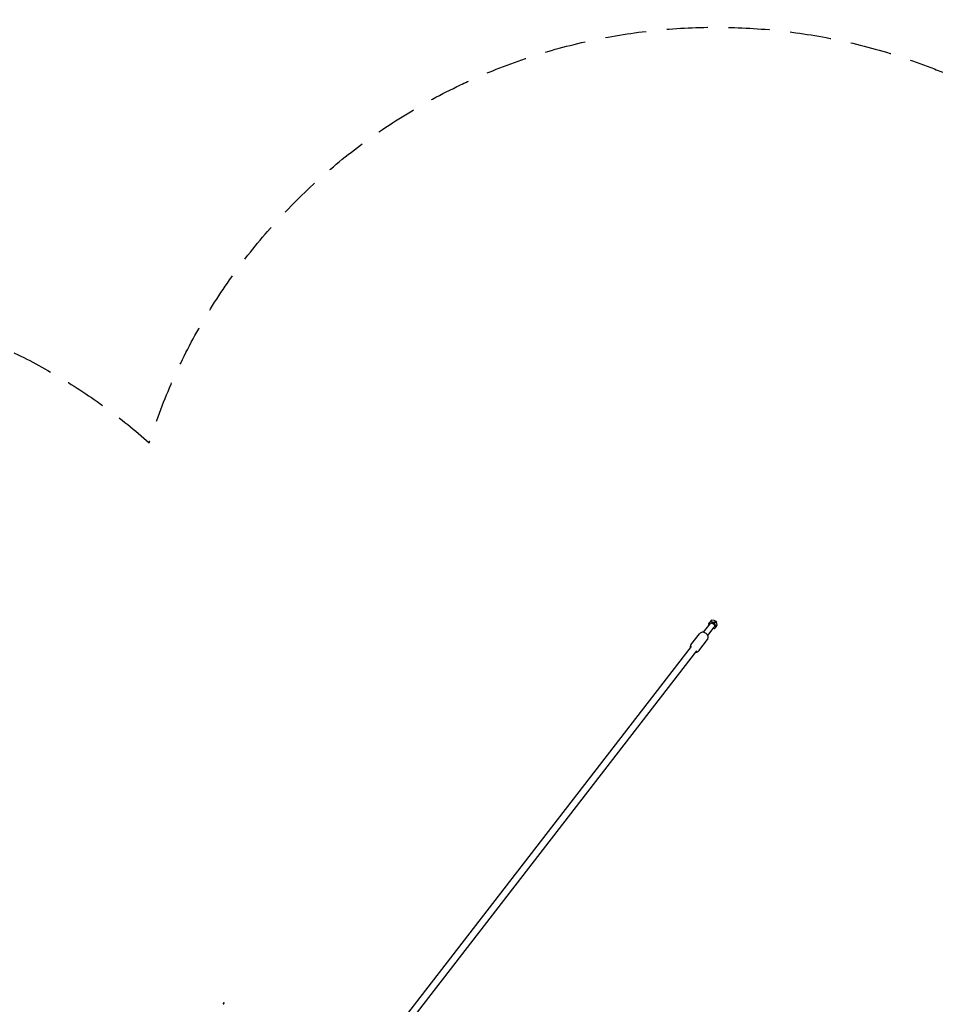
# Model space of a CAD drawing. Units: millimetres. Extents: x -10132 to 10924, y -6264 to 5679.
# Drawn here: x 817 to 3638, y 2645 to 5679 of the extents above; entities that cross this region are included whole.
import ezdxf

# ---------------------------------------------------------------- set-up
doc = ezdxf.new("R2010")
doc.units = ezdxf.units.MM
doc.header["$LTSCALE"] = 20
doc.linetypes.add('HIDDEN', pattern=[9.525, 6.35, -3.175])
doc.layers.add('2d', color=230, linetype='Continuous')
doc.layers.add('ASTM-SafetyZone', color=64, linetype='HIDDEN')

msp = doc.modelspace()

# ---------------------------------------------------------------- linework, layer by layer
at = {"layer": '2d'}
for p, q in [((2948.3, 3828), (2939.5, 3817.2)), ((2948.3, 3828), (2945.3, 3824.1)), ((2957, 3827.5), (2948.3, 3828)), ((2961.8, 3825.6), (2958, 3820.7)), ((2924.4, 3791), (2944.3, 3816.8)), ((2937, 3781.2), (2957, 3807)), ((2939.8, 3816.1), (2942.3, 3814.2)), ((2954.9, 3804.4), (2957.4, 3802.5)), ((2963.7, 3809.1), (2966.5, 3812.7)), ((2966.5, 3812.7), (2964.3, 3821.8)), ((2885.5, 3752.2), (2912.2, 3786.7)), ((2909.3, 3733.9), (2935.9, 3768.4)), ((213.7, 288.5), (2887.2, 3747)), ((230.2, 275.5), (2903.8, 3734.2)), ((2887.2, 3747), (2887.2, 3747)), ((2903.8, 3734.2), (2903.8, 3734.2))]:
    msp.add_line(p, q, dxfattribs=at)
for centre, major_axis, ratio, start_param, end_param in [((2950.6, 3811.9), (-9.42, 7.28), 0.782433, -0.032058, 0.359084), ((2950.6, 3811.9), (-9.42, 7.28), 0.782433, -1.079255, -0.032058), ((2950.6, 3811.9), (-9.42, 7.28), 0.782433, -2.126453, -1.602854), ((2950.6, 3811.9), (9.42, -7.28), 0.782433, -0.359084, -0.032058), ((2950.6, 3811.9), (9.42, -7.28), 0.782433, -0.032058, 1.01514), ((2895.5, 3740.6), (8.31, -6.42), 0.782445, 0.000009, 0.000122)]:
    msp.add_ellipse(centre, major_axis=major_axis, ratio=ratio, start_param=start_param, end_param=end_param, dxfattribs=at)
at = {"layer": '2d', "extrusion": (0, 0, -1)}
for major_axis, start_param, end_param in [((-6.33, 4.89), 0, 0.032058), ((-6.33, 4.89), 0.032058, 1.602854), ((9.42, -7.28), -2.062337, -1.538739), ((6.33, -4.89), -1.538739, 0)]:
    msp.add_ellipse((2950.6, 3811.9), major_axis=major_axis, ratio=0.782433, start_param=start_param, end_param=end_param, dxfattribs=at)
at = {"layer": '2d'}
for points, weights in [([(2945.3, 3824.1), (2943, 3821.3), (2941.4, 3819.4)], [1.70164486831, 1.83326755709, 1.83326755709]), ([(2951.2, 3821.9), (2948.3, 3822.6), (2945.3, 3824.1)], [2.11631345857, 2.11631345857, 1.96436898877]), ([(2957, 3827.5), (2959.3, 3826.8), (2961.8, 3825.6)], [2.23029132609, 2.20458336655, 2.0761344424]), ([(2961.8, 3825.6), (2963.2, 3823.7), (2964.3, 3821.8)], [2.1583230161, 2.27897934322, 2.31243457691]), ([(2941.4, 3819.4), (2940.4, 3818.2), (2939.5, 3817.2)], [1.75614922751, 1.75614922751, 1.70782395531]), ([(2958, 3820.7), (2954.1, 3821.1), (2951.2, 3821.9)], [1.96436898863, 2.11631345882, 2.11631345882]), ([(2960.4, 3814.3), (2959.1, 3817), (2958, 3820.7)], [2.16083810706, 2.16083810705, 2.00569691131]), ([(2958.2, 3802.5), (2959, 3803.4), (2959.8, 3804.4)], [1.67913860412, 1.71345595245, 1.71345595245]), ([(2959.8, 3804.4), (2961.5, 3806.3), (2963.7, 3809.1)], [1.76991097924, 1.76991097924, 1.64283708845]), ([(2963.7, 3809.1), (2961.8, 3811.6), (2960.4, 3814.3)], [2.00569691088, 2.16083810706, 2.16083810704])]:
    msp.add_rational_spline(points, weights, degree=2, dxfattribs=at)
for points in [[(2939.5, 3817.2), (2939.6, 3816.8), (2939.7, 3816.5), (2939.8, 3816.1)], [(2957.4, 3802.5), (2957.7, 3802.5), (2958, 3802.5), (2958.2, 3802.5)]]:
    msp.add_open_spline(points, degree=3, dxfattribs=at)
for points, knots in [([(2932.2, 3787.4), (2931.1, 3788.3), (2929.8, 3789.1), (2927.1, 3790.4), (2925.7, 3790.8), (2922.8, 3791.3), (2921.3, 3791.3), (2918.4, 3790.9), (2916.9, 3790.4), (2914.4, 3789), (2913.4, 3788.1), (2912.4, 3787), (2912.3, 3786.8), (2912.2, 3786.7)], [0.994914, 0.994914, 0.994914, 0.994914, 1.315485, 1.315485, 1.636056, 1.636056, 1.956627, 1.956627, 2.274542, 2.274542, 2.562202, 2.562202, 2.597768, 2.597768, 2.597768, 2.597768]), ([(2935.9, 3768.4), (2936.7, 3769.4), (2937.3, 3770.5), (2938.1, 3773), (2938.3, 3774.4), (2938.3, 3777.1), (2938, 3778.5), (2937.1, 3781.2), (2936.5, 3782.5), (2934.9, 3784.8), (2933.9, 3785.9), (2932.6, 3787.1), (2932.4, 3787.2), (2932.2, 3787.4)], [5.739361, 5.739361, 5.739361, 5.739361, 6.012713, 6.012713, 6.296526, 6.296526, 6.604273, 6.604273, 6.912021, 6.912021, 7.219769, 7.219769, 7.2781, 7.2781, 7.2781, 7.2781]), ([(2885.5, 3752.2), (2884.7, 3751.2), (2884.1, 3750), (2883.3, 3747.5), (2883.1, 3746.2), (2883.2, 3744), (2883.3, 3743.1), (2883.5, 3742.2)], [2.5977683, 2.5977683, 2.5977683, 2.5977683, 2.8711201, 2.8711201, 3.154933, 3.154933, 3.3507568, 3.3507568, 3.3507568, 3.3507568]), ([(2900.1, 3729.3), (2900.6, 3729.4), (2901.1, 3729.4), (2903.1, 3729.7), (2904.5, 3730.2), (2907, 3731.6), (2908.1, 3732.4), (2909, 3733.6), (2909.2, 3733.7), (2909.3, 3733.9)], [4.9862064, 4.9862064, 4.9862064, 4.9862064, 5.0982193, 5.0982193, 5.4161349, 5.4161349, 5.7037942, 5.7037942, 5.7393609, 5.7393609, 5.7393609, 5.7393609]), ([(1446.5, 2649.1), (1446.4, 2649.2), (1446.4, 2649.2), (1446.2, 2649.2), (1446.1, 2649.2), (1445.9, 2649.2), (1445.7, 2649.1), (1445.2, 2648.8), (1444.9, 2648.3), (1444.5, 2647.5), (1444.3, 2647), (1444.3, 2646.4), (1444.3, 2646.3), (1444.4, 2646), (1444.5, 2646), (1444.6, 2645.8), (1444.6, 2645.8), (1444.7, 2645.8)], [0.2245358, 0.2245358, 0.2245358, 0.2245358, 0.245326, 0.245326, 0.2713437, 0.2713437, 0.3117848, 0.3117848, 0.4490717, 0.4490717, 0.5863586, 0.5863586, 0.6267996, 0.6267996, 0.6528173, 0.6528173, 0.6736075, 0.6736075, 0.6736075, 0.6736075]), ([(1444.7, 2645.8), (1444.7, 2645.7), (1444.8, 2645.7), (1445, 2645.7), (1445.1, 2645.7), (1445.3, 2645.7), (1445.4, 2645.8), (1445.9, 2646.1), (1446.3, 2646.5), (1446.5, 2647), (1446.7, 2647.4), (1446.9, 2647.9), (1446.9, 2648.5), (1446.8, 2648.6), (1446.8, 2648.8), (1446.7, 2648.9), (1446.6, 2649), (1446.6, 2649.1), (1446.5, 2649.1)], [0.6736075, 0.6736075, 0.6736075, 0.6736075, 0.6943977, 0.6943977, 0.7204154, 0.7204154, 0.7608564, 0.7608564, 0.8981433, 0.8981433, 0.8981433, 1.0354302, 1.0354302, 1.0758713, 1.0758713, 1.101889, 1.101889, 1.1226792, 1.1226792, 1.1226792, 1.1226792])]:
    msp.add_open_spline(points, degree=3, knots=knots, dxfattribs=at)
at = {"layer": 'ASTM-SafetyZone', "flags": 128}
msp.add_lwpolyline([(-6246.8, 5400.4), (-5608.2, 5480.1, -0.197877), (-4263.6, 5112.9, -0.564938), (-1219.2, 4365.4, -0.381002), (1216.2, 4375.1, -0.443375), (3680.3, 5508.7, -0.140343), (4675.5, 5665.2), (5105.2, 5612.1, -0.38415), (6745.7, 3791.9, -0.147852), (6439.2, 2778.1), (6855.4, 2778.1, -0.117677), (7681.8, 2580.9), (8341, 2273, -0.105641), (8962.2, 1826.9), (9094.2, 1826.9, -0.414214), (10924.2, -3.1, -0.414214), (9094.2, -1833.1), (8973.5, -1833.1, -0.109746), (8331.9, -2300.5), (7610.4, -2615.1, -0.081138), (7040.7, -2768.7, -0.412731), (4785.3, -4024.6, -0.812407), (1219.2, -4365.4, -0.381002), (-1216.2, -4375.1, -0.500365), (-3979.8, -5346.3, -0.302343), (-5795.1, -6250), (-6219.8, -6196.5, -0.384229), (-7860.8, -4376.3), (-7860.8, -2803.8), (-8990.2, -2198.1, -0.157583), (-9770.4, -1386.9, -0.048046), (-9905, -1062.8), (-10040.8, -619.6, -0.079586), (-10132.4, -48, -0.063236), (-10074.3, 409.4), (-9950.4, 889.6, -0.221617), (-9041.9, 2140.9), (-7939.2, 2752.9, -0.036269), (-7959.2, 3028, -0.053068), (-7916.5, 3428.6), (-7823.1, 3862.8, -0.334473)], format="xyb", close=True, dxfattribs=at)

doc.saveas('drawing.dxf')
